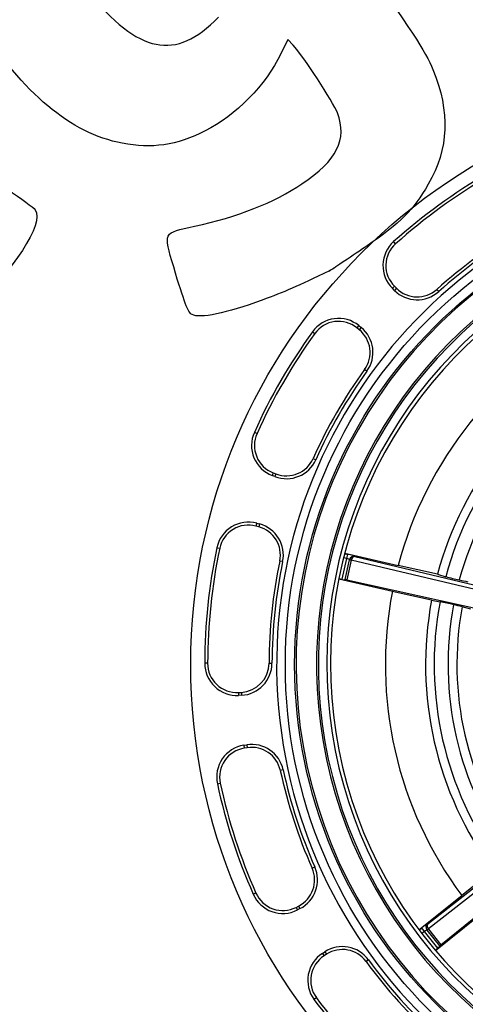
# Model space of a CAD drawing. Units: millimetres. Extents: x 0 to 291, y 0 to 204.
# Drawn here: x 186 to 219, y 44 to 118 of the extents above; entities that cross this region are included whole.
import ezdxf

# ---------------------------------------------------------------- set-up
doc = ezdxf.new("R2010")
doc.units = ezdxf.units.MM
for name, color, linetype in [('D-1M', 7, 'Continuous'), ('D-80T', 7, 'Continuous'), ('JUNTA_DE_GOMA_D-', 7, 'Continuous'), ('Predeterminado', 7, 'Continuous')]:
    doc.layers.add(name, color=color, linetype=linetype)

# ---------------------------------------------------------------- blocks, each defined once
blk = doc.blocks.new('SE2')
at = {"layer": 'D-1M', "color": 7, "linetype": 'Continuous'}
for p, q in [((213.787, 101.392), (213.64, 101.555)), ((213.7, 98.198), (213.544, 98.042)), ((213.7, 97.886), (213.544, 98.042)), ((213.7, 98.198), (213.856, 98.042)), ((213.856, 98.042), (213.7, 97.886)), ((216.879, 97.959), (217.026, 97.795)), ((211.019, 95.237), (210.88, 95.067)), ((211.052, 94.928), (210.88, 95.067)), ((211.019, 95.237), (211.19, 95.099)), ((211.19, 95.099), (211.052, 94.928)), ((207.535, 94.775), (207.713, 94.646)), ((211.629, 91.801), (211.45, 91.93)), ((203.364, 87.113), (203.163, 87.202)), ((207.585, 85.234), (207.785, 85.144)), ((204.583, 84.159), (204.504, 83.954)), ((204.71, 83.875), (204.504, 83.954)), ((204.583, 84.159), (204.789, 84.08)), ((204.789, 84.08), (204.71, 83.875)), ((203.338, 80.365), (203.281, 80.152)), ((203.494, 80.095), (203.281, 80.152)), ((203.338, 80.365), (203.551, 80.307)), ((203.551, 80.307), (203.494, 80.095)), ((200.343, 78.525), (200.559, 78.48)), ((205.293, 77.473), (205.078, 77.518)), ((199.649, 69.828), (199.429, 69.829)), ((204.269, 69.829), (204.489, 69.829)), ((201.965, 67.626), (202.185, 67.638)), ((201.965, 67.626), (201.976, 67.407)), ((202.185, 67.638), (202.196, 67.418)), ((202.196, 67.418), (201.976, 67.407)), ((202.371, 63.653), (202.588, 63.688)), ((202.371, 63.653), (202.405, 63.436)), ((202.623, 63.47), (202.405, 63.436)), ((202.588, 63.688), (202.623, 63.47)), ((205.333, 61.807), (205.118, 61.76)), ((200.383, 60.755), (200.598, 60.801)), ((207.507, 54.408), (207.708, 54.497)), ((203.286, 52.528), (203.085, 52.439)), ((206.297, 51.458), (206.493, 51.558)), ((206.297, 51.458), (206.397, 51.262)), ((206.593, 51.362), (206.397, 51.262)), ((206.493, 51.558), (206.593, 51.362)), ((208.284, 47.993), (208.469, 48.113)), ((208.284, 47.993), (208.404, 47.809)), ((208.588, 47.929), (208.404, 47.809)), ((208.469, 48.113), (208.588, 47.929)), ((211.741, 47.511), (211.563, 47.381)), ((207.647, 44.537), (207.825, 44.667))]:
    blk.add_line(p, q, dxfattribs=at)
for radius in [43.78, 36.669, 35.97]:
    blk.add_circle((242.164, 69.733), radius, dxfattribs=at)
for centre, radius, start, end in [((242.164, 69.733), 37.325, 273.88239, 271.51559), ((242.164, 69.733), 42.735, 120.1282, 131.8718), ((242.164, 69.733), 42.515, 120.1282, 131.8718), ((242.164, 69.733), 37.895, 120.14538, 131.85462), ((242.164, 69.733), 37.675, 120.14538, 131.85462), ((215.255, 99.753), 2.42, 131.8718, 225), ((242.164, 69.733), 35.861, 119.75989, 60.24011), ((215.255, 99.753), 2.2, 131.8718, 225), ((215.411, 99.598), 2.42, 225, 311.85462), ((215.411, 99.598), 2.2, 225, 311.85462), ((209.496, 93.357), 2.42, 51, 144.1282), ((209.496, 93.357), 2.2, 51, 144.1282), ((209.667, 93.218), 2.2, 324.14538, 51), ((209.667, 93.218), 2.42, 324.14538, 51), ((242.164, 69.733), 42.735, 144.1282, 155.8718), ((242.164, 69.733), 42.515, 144.1282, 155.8718), ((242.164, 69.733), 37.895, 144.14538, 155.85462), ((242.164, 69.733), 37.675, 144.14538, 155.85462), ((205.372, 86.213), 2.42, 155.8718, 249), ((205.372, 86.213), 2.2, 155.8718, 249), ((205.577, 86.134), 2.2, 249, 335.85462), ((205.577, 86.134), 2.42, 249, 335.85462), ((202.712, 78.027), 2.42, 75, 168.1282), ((202.712, 78.027), 2.2, 75, 168.1282), ((202.924, 77.97), 2.2, 348.14538, 75), ((202.924, 77.97), 2.42, 348.14538, 75), ((242.164, 69.733), 42.735, 168.1282, 179.8718), ((242.164, 69.733), 42.515, 168.1282, 179.8718), ((242.164, 69.733), 37.895, 168.14538, 179.85462), ((242.164, 69.733), 37.675, 168.14538, 179.85462), ((201.849, 69.823), 2.42, 179.8718, 273), ((201.849, 69.823), 2.2, 179.8718, 273), ((202.069, 69.835), 2.2, 273, 359.85462), ((202.069, 69.835), 2.42, 273, 359.85462), ((202.749, 61.263), 2.42, 99, 192.1282), ((202.749, 61.263), 2.2, 99, 192.1282), ((202.967, 61.298), 2.42, 12.14538, 99), ((202.967, 61.298), 2.2, 12.14538, 99), ((242.164, 69.733), 37.895, 192.14538, 203.85462), ((242.164, 69.733), 37.675, 192.14538, 203.85462), ((242.164, 69.733), 42.515, 192.1282, 203.8718), ((242.164, 69.733), 42.735, 192.1282, 203.8718), ((205.494, 53.518), 2.2, 297, 23.85462), ((205.494, 53.518), 2.42, 297, 23.85462), ((205.298, 53.418), 2.42, 203.8718, 297), ((205.298, 53.418), 2.2, 203.8718, 297), ((209.787, 46.084), 2.42, 36.14538, 123), ((209.787, 46.084), 2.2, 36.14538, 123), ((209.602, 45.964), 2.42, 123, 216.1282), ((209.602, 45.964), 2.2, 123, 216.1282), ((242.164, 69.733), 37.675, 216.14538, 227.85462), ((242.164, 69.733), 37.895, 216.14538, 227.85462), ((242.164, 69.733), 42.735, 216.1282, 227.8718), ((242.164, 69.733), 42.515, 216.1282, 227.8718)]:
    blk.add_arc(centre, radius, start, end, dxfattribs=at)
at = {"layer": 'D-80T', "color": 7, "linetype": 'Continuous'}
for p, q in [((209.952, 78.077), (210.193, 78.022)), ((209.958, 78.1), (213.982, 77.181)), ((210.12, 77.701), (210.193, 78.022)), ((210.727, 77.891), (210.72, 77.86)), ((210.72, 77.86), (221.672, 75.262)), ((209.764, 76.143), (210.12, 77.701)), ((210.12, 77.701), (209.871, 77.757)), ((209.986, 76.129), (210.325, 77.611)), ((210.445, 77.583), (210.108, 76.105)), ((210.325, 77.611), (210.332, 77.642)), ((210.445, 77.583), (210.325, 77.611)), ((221.524, 74.957), (210.446, 77.585)), ((216.936, 76.521), (213.985, 77.194)), ((216.936, 76.521), (217.558, 76.343)), ((209.518, 76.169), (213.541, 75.251)), ((209.523, 76.197), (209.764, 76.143)), ((209.979, 76.097), (209.986, 76.129)), ((210.108, 76.105), (220.58, 73.808)), ((216.49, 74.564), (213.539, 75.238)), ((216.49, 74.564), (217.127, 74.454)), ((219.441, 73.89), (218.795, 74.075)), ((216.205, 50.216), (225.065, 57.159)), ((225.211, 56.853), (216.249, 49.83)), ((217.196, 48.643), (225.521, 55.398)), ((221.128, 54.241), (218.762, 52.354)), ((215.543, 49.77), (218.77, 52.343)), ((216.778, 48.222), (220.004, 50.795)), ((215.557, 49.751), (215.75, 49.905)), ((215.956, 49.647), (215.75, 49.905)), ((215.956, 49.647), (215.757, 49.488)), ((216.952, 48.398), (215.956, 49.647)), ((216.154, 49.752), (216.134, 49.777)), ((216.25, 49.829), (216.154, 49.752)), ((217.102, 48.563), (216.154, 49.752)), ((216.186, 50.241), (216.205, 50.216)), ((216.25, 49.829), (217.196, 48.643)), ((216.759, 48.244), (216.952, 48.398)), ((217.122, 48.538), (217.102, 48.563))]:
    blk.add_line(p, q, dxfattribs=at)
for centre, radius, start, end in [((242.164, 69.733), 29.15, 117.66055, 165.19659), ((242.164, 69.733), 26.125, 117.91551, 164.94163), ((242.164, 69.733), 25.478, 117.89323, 164.96391), ((242.164, 69.733), 24.432, 117.95544, 164.9017), ((210.646, 77.537), 0.33, 166.24388, 167.14286), ((210.552, 77.559), 0.11, 166.24398, 167.14286), ((224.818, 104.163), 28.751, 255.37366, 257.45927), ((222.58, 93.616), 17.971, 257.12407, 259.24274), ((242.164, 69.733), 29.15, 169.08913, 216.62516), ((242.164, 69.733), 26.125, 169.34408, 216.3702), ((242.164, 69.733), 25.478, 169.3218, 216.39248), ((211.434, 45.476), 29.532, 76.85402, 78.88448), ((242.164, 69.733), 24.432, 169.38401, 216.33027), ((213.948, 55.869), 18.84, 75.09181, 77.1128), ((242.164, 69.733), 23.769, 169.47571, 216.23858), ((216.412, 49.957), 0.33, 217.67245, 218.57143), ((216.336, 49.897), 0.11, 217.67255, 218.57143)]:
    blk.add_arc(centre, radius, start, end, dxfattribs=at)
for centre, major_axis, ratio, start_param, end_param in [((210.191, 78.013), (-0.536, 0.122), 0.017455, 3.141593, 4.712389), ((210.647, 77.539), (-0.283, -0.17), 0.996367, 3.948832, 5.50394), ((210.654, 77.569), (-0.322, 0.073), 0.999848, 4.712389, 6.283185), ((210.647, 77.539), (-0.078, -0.321), 0.62536, 3.164743, 4.719851), ((210.117, 77.691), (0.214, -0.049), 0.043638, 0, 1.570796), ((210.54, 77.564), (-0.214, 0.052), 0.007646, 0.000274, 1.117317), ((209.765, 76.146), (0.214, -0.049), 0.017455, 4.712389, 6.283185), ((210.201, 76.08), (0.214, -0.049), 0.017455, 2.024336, 3.141593), ((215.756, 49.898), (-0.43, -0.343), 0.017455, 3.141593, 4.712389), ((215.962, 49.64), (0.172, 0.137), 0.043638, 0, 1.570796), ((216.392, 49.983), (-0.258, -0.206), 0.999848, 4.712389, 6.283185), ((216.411, 49.958), (-0.044, -0.328), 0.996367, 3.948832, 5.50394), ((216.411, 49.958), (0.202, -0.261), 0.62536, 3.164743, 4.719851), ((216.325, 49.89), (-0.174, -0.134), 0.007646, 0.000274, 1.117317), ((216.95, 48.401), (0.172, 0.137), 0.017455, 4.712389, 6.283185), ((217.274, 48.7), (0.172, 0.137), 0.017455, 2.024336, 3.141593)]:
    blk.add_ellipse(centre, major_axis=major_axis, ratio=ratio, start_param=start_param, end_param=end_param, dxfattribs=at)
at = {"layer": 'JUNTA_DE_GOMA_D-', "color": 7, "linetype": 'Continuous'}
for radius, start in [(34.325, 119.94117), (34.188, 119.9582), (33.55, 118.10073), (33.275, 118.12047)]:
    blk.add_arc((242.164, 69.733), radius, start, 259.61114, dxfattribs=at)
blk = doc.blocks.new('SE858')
at = {"color": 7, "linetype": 'Continuous'}
for p, q in [((205.674, 116.769), (205.156, 115.69)), ((206.082, 116.335), (205.674, 116.769))]:
    blk.add_line(p, q, dxfattribs=at)
blk = doc.blocks.new('SE857')
blk.add_blockref('SE858', (0, 0))
blk = doc.blocks.new('SE860')
at = {"color": 7, "linetype": 'Continuous'}
blk.add_point((208.82, 99.367), dxfattribs=at)
blk = doc.blocks.new('SE859')
blk.add_blockref('SE860', (0, 0))

msp = doc.modelspace()

# ---------------------------------------------------------------- linework, layer by layer
at = {"color": 7, "linetype": 'Continuous'}
for points in [[(210.9863, 123.1105), (214.9167, 117.5768), (216.0326, 115.8653), (216.5907, 114.5139)], [(190.6334, 120.4065), (194.4346, 115.6775), (197.2509, 115.1151), (200.4632, 118.4435)], [(193.2304, 108.9574), (189.3076, 109.7319), (185.8248, 112.6543), (182.3692, 118.0708)], [(209.4103, 111.2377), (209.0975, 112.0672), (206.8355, 115.5311), (206.0816, 116.3348)], [(205.1559, 115.6903), (204.0397, 113.3682), (201.7396, 111.0172), (199.4745, 109.8834)], [(216.5907, 114.5139), (217.9003, 111.3435), (217.7861, 108.5087), (216.2429, 105.8738)], [(206.7467, 105.9037), (209.3805, 107.6706), (210.1637, 109.2392), (209.4103, 111.2377)], [(199.4745, 109.8834), (197.3091, 108.7996), (195.4365, 108.5219), (193.2304, 108.9574)], [(182.3799, 106.8385), (182.8266, 106.7157), (186.4575, 104.2814), (186.6736, 103.9597)], [(198.6567, 102.7104), (201.8698, 103.402), (204.6589, 104.5029), (206.7467, 105.9037)], [(216.2429, 105.8738), (215.0574, 103.8497), (214.2596, 103.0514), (211.5406, 101.1691)], [(186.6736, 103.9597), (187.3849, 102.9011), (185.0883, 99.3991), (181.6497, 96.2992)], [(197.0967, 99.6511), (196.3185, 102.2927), (196.2695, 102.1965), (198.6567, 102.7104)], [(211.5406, 101.1691), (210.2571, 100.2807), (209.0328, 99.4696), (208.8198, 99.3668)], [(198.4784, 96.0651), (198.1765, 96.2253), (197.8767, 97.0033), (197.0967, 99.6511)], [(208.8199, 99.3668), (206.372, 98.1852), (205.4307, 97.7748), (203.7414, 97.1529)], [(203.7414, 97.1529), (201.041, 96.1588), (199.0699, 95.7514), (198.4784, 96.0651)]]:
    msp.add_open_spline(points, degree=3, dxfattribs=at)

# ---------------------------------------------------------------- block references
for name in ['SE857', 'SE859']:
    msp.add_blockref(name, (0, 0))
at = {"layer": 'Predeterminado'}
msp.add_blockref('SE2', (0, 0), dxfattribs=at)

doc.saveas('drawing.dxf')
